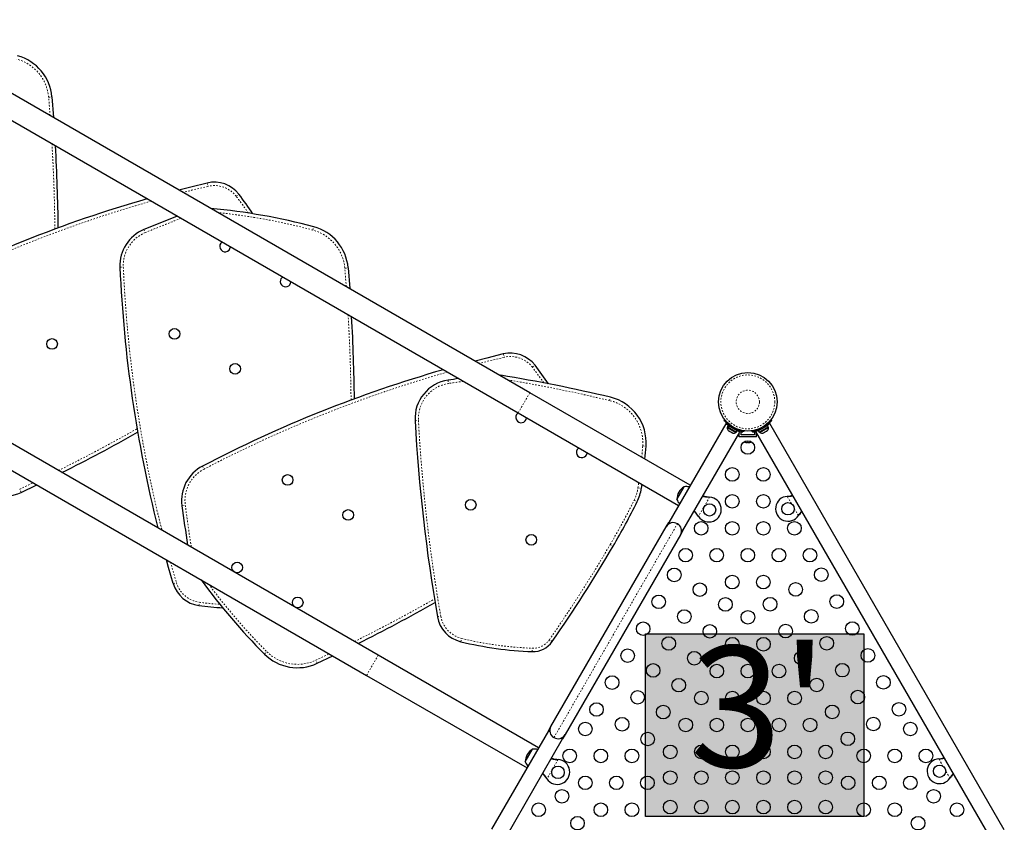
# Model space of a CAD drawing. Units: millimetres. Extents: x 111 to 587, y 0 to 489.
# Drawn here: x 354 to 417, y 253 to 305 of the extents above; entities that cross this region are included whole.
import ezdxf

# ---------------------------------------------------------------- set-up
doc = ezdxf.new("R2010")
doc.units = ezdxf.units.MM
doc.linetypes.add('PHANTOM', pattern=[0.0127, 0.00635, -0.00127, 0.00127, -0.00127, 0.00127, -0.00127])
doc.layers.add('CONTOUR', color=7, linetype='Continuous')
doc.layers.add('HAUTEUR-PLATE-FORME', color=7, linetype='Continuous')
doc.styles.add('DIM', font='romans.shx')

msp = doc.modelspace()

# ---------------------------------------------------------------- hatches: boundary and pattern name
at = {"layer": 'HAUTEUR-PLATE-FORME', "true_color": 0xfcfcfc}
msp.add_hatch(color=7, dxfattribs=at).paths.add_polyline_path([(394.27812, 265.54872), (408.30528, 265.54872), (408.30528, 253.79396), (394.27812, 253.79396)])

# ---------------------------------------------------------------- linework, layer by layer
at = {"layer": 'CONTOUR', "linetype": 'Continuous', "lineweight": 25}
for p, q in [((386.82804, 281.06511), (345.25882, 305.06511)), ((344.50882, 303.76607), (386.07804, 279.76607)), ((377.07804, 264.17761), (335.50882, 288.17761)), ((334.75882, 286.87857), (376.32804, 262.87857)), ((384.86585, 282.19798), (384.95337, 282.1848)), ((397.14457, 275.10886), (386.82804, 281.06511)), ((386.05234, 279.74108), (386.08258, 279.76345)), ((386.07804, 279.76607), (396.39457, 273.80982)), ((399.42602, 279.06044), (395.76177, 272.71378)), ((399.32196, 279.28333), (399.3594, 279.31255)), ((399.7183, 278.89169), (399.42602, 279.06044)), ((399.5515, 278.86528), (399.52805, 278.82467)), ((399.52805, 278.82467), (400.08014, 278.50592)), ((399.58541, 278.96796), (399.53247, 278.87627)), ((399.53247, 278.87627), (399.58559, 278.8456)), ((399.58541, 278.96796), (399.63852, 278.93729)), ((399.58559, 278.8456), (399.63852, 278.93729)), ((399.59483, 278.84026), (399.58559, 278.8456)), ((399.64777, 278.93196), (399.59483, 278.84026)), ((399.59483, 278.84026), (400.12262, 278.53554)), ((399.64777, 278.93196), (399.63852, 278.93729)), ((399.64777, 278.93196), (400.17556, 278.62723)), ((399.72292, 278.8997), (399.7181, 278.89135)), ((400.04286, 278.70385), (400.04742, 278.71174)), ((401.52603, 278.62182), (402.11619, 278.96255)), ((401.57897, 278.53013), (402.16912, 278.87086)), ((401.62145, 278.5005), (402.17354, 278.81925)), ((402.16912, 278.87086), (402.11619, 278.96255)), ((402.17354, 278.81925), (402.15009, 278.85987)), ((402.25702, 279.08716), (402.2251, 279.06873)), ((417.35077, 252.94402), (402.25702, 279.08716)), ((402.33762, 279.31071), (402.37964, 279.27791)), ((396.6711, 272.18878), (400.33535, 278.53544)), ((399.61311, 278.61321), (399.65932, 278.58653)), ((399.65932, 278.58653), (399.66364, 278.59402)), ((399.66364, 278.59402), (399.68759, 278.57021)), ((399.68759, 278.57021), (399.78, 278.51685)), ((399.78, 278.51685), (399.8126, 278.50802)), ((399.8126, 278.50802), (399.80827, 278.50053)), ((399.80827, 278.50053), (399.85448, 278.47385)), ((400.33535, 278.53544), (400.04306, 278.70419)), ((400.08014, 278.50592), (400.10359, 278.54653)), ((400.12262, 278.53554), (400.17556, 278.62723)), ((400.28673, 278.56351), (400.28673, 278.62165)), ((400.28673, 278.22552), (400.28673, 278.45124)), ((401.41173, 278.22552), (400.28673, 278.22552)), ((400.41173, 278.35052), (400.41173, 278.53802)), ((400.41173, 278.53802), (400.53673, 278.53802)), ((401.28673, 278.35052), (400.41173, 278.35052)), ((400.53673, 278.53802), (400.53673, 278.56347)), ((400.58699, 278.6038), (400.5804, 278.55676)), ((401.12119, 278.55135), (401.1138, 278.60413)), ((401.16173, 278.55754), (401.16173, 278.53802)), ((401.16173, 278.53802), (401.28673, 278.53802)), ((401.28673, 278.53802), (401.28673, 278.35052)), ((401.37962, 278.58059), (401.3477, 278.56216)), ((401.3477, 278.56216), (416.44145, 252.41902)), ((401.41173, 278.58987), (401.41173, 278.61564)), ((401.41173, 278.22552), (401.41173, 278.45124)), ((401.52603, 278.62182), (401.57897, 278.53013)), ((401.598, 278.54112), (401.62145, 278.5005)), ((401.82702, 278.46683), (401.86379, 278.47807)), ((401.8507, 278.47051), (401.82702, 278.46683)), ((401.86379, 278.47807), (401.8507, 278.47051)), ((401.86379, 278.47807), (401.93822, 278.52104)), ((401.94774, 278.52654), (401.93797, 278.52089)), ((401.93822, 278.52104), (401.94698, 278.53609)), ((401.94698, 278.53609), (401.97066, 278.53977)), ((401.97071, 278.5398), (401.94774, 278.52654)), ((401.97066, 278.53977), (402.05532, 278.58864)), ((402.05532, 278.58864), (402.07467, 278.59982)), ((402.07467, 278.59982), (402.08958, 278.60843)), ((389.94978, 277.49135), (389.9797, 277.51345)), ((400.69926, 277.8788), (400.73695, 277.87015)), ((400.71849, 277.87015), (400.69926, 277.8788)), ((400.73695, 277.87015), (400.71849, 277.87015)), ((400.73695, 277.87015), (400.82872, 277.87015)), ((400.82872, 277.87015), (400.84717, 277.8788)), ((400.86707, 277.87015), (400.8293, 277.87015)), ((400.84717, 277.8788), (400.86641, 277.87015)), ((400.86641, 277.87015), (400.95946, 277.87015)), ((400.95946, 277.87015), (400.97869, 277.87015)), ((400.97869, 277.87015), (400.98986, 277.87015)), ((354.10016, 274.6535), (355.10525, 275.13156)), ((394.03628, 275.17138), (393.9985, 274.90694)), ((396.52059, 274.60309), (396.75496, 275.00904)), ((396.28621, 274.19714), (396.52059, 274.60309)), ((398.36179, 274.35205), (398.39397, 274.34788)), ((398.36697, 274.34905), (398.39397, 274.34788)), ((403.38677, 274.39538), (403.41895, 274.39955)), ((403.38677, 274.39538), (403.41377, 274.39656)), ((397.67829, 273.10829), (397.65859, 273.13408)), ((397.67829, 273.10829), (397.66378, 273.13109)), ((404.12215, 273.18159), (404.10245, 273.1558)), ((404.11696, 273.17859), (404.10245, 273.1558)), ((388.18362, 259.58804), (395.60552, 272.44314)), ((395.60552, 272.44314), (395.76177, 272.71378)), ((395.85109, 272.66221), (395.76177, 272.71378)), ((396.51485, 271.91814), (389.09295, 259.06304)), ((396.6711, 272.18878), (396.51485, 271.91814)), ((396.6711, 272.18878), (396.58178, 272.24034)), ((387.39457, 258.22136), (377.07804, 264.17761)), ((373.15272, 263.6535), (374.15781, 264.13156)), ((376.32804, 262.87857), (386.64457, 256.92232)), ((388.02737, 259.3174), (384.36312, 252.97074)), ((388.02737, 259.3174), (388.18362, 259.58804)), ((388.02737, 259.3174), (388.11669, 259.26583)), ((385.27245, 252.44574), (388.9367, 258.7924)), ((388.84738, 258.84397), (388.9367, 258.7924)), ((389.09295, 259.06304), (388.9367, 258.7924)), ((386.77059, 257.71559), (387.00496, 258.12154)), ((386.53621, 257.30964), (386.77059, 257.71559)), ((388.61179, 257.46455), (388.64397, 257.46039)), ((388.61697, 257.46156), (388.64397, 257.46039)), ((413.13677, 257.50789), (413.16896, 257.51205)), ((413.13677, 257.50789), (413.16377, 257.50906)), ((387.92829, 256.2208), (387.90859, 256.24659)), ((387.92829, 256.2208), (387.91378, 256.24359)), ((413.87215, 256.29409), (413.85245, 256.2683)), ((413.86696, 256.29109), (413.85245, 256.2683))]:
    msp.add_line(p, q, dxfattribs=at)
at = {"layer": 'CONTOUR', "linetype": 'PHANTOM', "lineweight": 18}
for p, q in [((355.87046, 300.07514), (356.08619, 300.09341)), ((355.96508, 298.88385), (355.87046, 300.07514)), ((366.06859, 294.55525), (366.11849, 294.34458)), ((367.94038, 293.70017), (368.11165, 293.83262)), ((362.00211, 291.56236), (362.0847, 291.36222)), ((372.87061, 291.52874), (372.9267, 291.73786)), ((360.45799, 289.14486), (360.6743, 289.15409)), ((374.92301, 289.07514), (375.13875, 289.09341)), ((375.01764, 287.88385), (374.92301, 289.07514)), ((385.12115, 283.55525), (385.17105, 283.34458)), ((386.99294, 282.70017), (387.1642, 282.83262)), ((384.94784, 282.15064), (384.95337, 282.1848)), ((381.56767, 281.87309), (381.59978, 281.65898)), ((386.82804, 281.06511), (386.07804, 279.76607)), ((391.95946, 280.55956), (392.00988, 280.77011)), ((379.44215, 279.26349), (379.65833, 279.27537)), ((399.8278, 278.88531), (399.78818, 278.85439)), ((399.97582, 278.74606), (399.98279, 278.79583)), ((401.71788, 278.79697), (401.72578, 278.74064)), ((401.91341, 278.84898), (401.86858, 278.88397)), ((400.1646, 278.66369), (400.15175, 278.64144)), ((401.54978, 278.63614), (401.53731, 278.65774)), ((394.08636, 277.63631), (394.30221, 277.61948)), ((365.76778, 276.34168), (365.86794, 276.14974)), ((354.00811, 274.84947), (354.87822, 275.26264)), ((393.78427, 274.93828), (393.9985, 274.90694)), ((354.10016, 274.6535), (354.00811, 274.84947)), ((398.39397, 274.34788), (397.67829, 273.10829)), ((398.36697, 274.34905), (398.36179, 274.35205)), ((403.65489, 273.93098), (403.38677, 274.39538)), ((403.41377, 274.39656), (403.41895, 274.39955)), ((364.44623, 273.79569), (364.66084, 273.82424)), ((393.53821, 274.15028), (393.7322, 274.05414)), ((397.66378, 273.13109), (397.65859, 273.13408)), ((404.10245, 273.1558), (403.83432, 273.6202)), ((404.11696, 273.17859), (404.12215, 273.18159)), ((388.37578, 258.87087), (396.32268, 272.63531)), ((391.99844, 271.29798), (392.18525, 271.18854)), ((363.88754, 268.77757), (364.09495, 268.83969)), ((365.53488, 267.36954), (365.56396, 267.58409)), ((380.8837, 266.64505), (381.09699, 266.68223)), ((382.37997, 265.04547), (382.43128, 265.25581)), ((369.75654, 264.24697), (369.90959, 264.4001)), ((373.06067, 263.84947), (373.93078, 264.26264)), ((377.07804, 264.17761), (376.32804, 262.87857)), ((386.97909, 264.40666), (386.98704, 264.62302)), ((373.15272, 263.6535), (373.06067, 263.84947)), ((388.64397, 257.46039), (387.92829, 256.2208)), ((388.61697, 257.46156), (388.61179, 257.46455)), ((413.40489, 257.04348), (413.13677, 257.50789)), ((413.16377, 257.50906), (413.16896, 257.51205)), ((413.85245, 256.2683), (413.58432, 256.7327)), ((387.91378, 256.24359), (387.90859, 256.24659)), ((413.86696, 256.29109), (413.87215, 256.29409))]:
    msp.add_line(p, q, dxfattribs=at)
at = {"layer": 'CONTOUR', "linetype": 'Continuous', "lineweight": 25, "flags": 128}
for points in [[(356.08619, 300.09341), (356.19014, 298.7757), (356.1918, 298.75295)], [(356.08619, 300.09341), (356.19014, 298.7757), (356.1918, 298.75295)], [(366.06859, 294.55525), (365.00975, 294.29713), (364.24725, 294.10213)], [(366.06859, 294.55525), (365.00975, 294.29713), (364.24725, 294.10213)], [(375.13875, 289.09341), (375.2427, 287.7757), (375.24436, 287.75295)], [(375.13875, 289.09341), (375.2427, 287.7757), (375.24436, 287.75295)], [(385.12115, 283.55525), (384.06231, 283.29713), (383.29981, 283.10213)], [(385.12115, 283.55525), (384.06231, 283.29713), (383.29981, 283.10213)], [(363.88754, 268.77757), (363.58166, 269.82361), (363.44218, 270.31823)], [(363.88754, 268.77757), (363.58166, 269.82361), (363.44218, 270.31823)]]:
    msp.add_lwpolyline(points, dxfattribs=at)
at = {"layer": 'CONTOUR', "linetype": 'PHANTOM', "lineweight": 18, "flags": 128}
for points in [[(366.11849, 294.34458), (365.06241, 294.08713), (364.51457, 293.9478)], [(385.17105, 283.34458), (384.11496, 283.08713), (383.56713, 282.9478)], [(393.78427, 274.93828), (393.83197, 275.27433), (393.83388, 275.28823)], [(363.71039, 270.16338), (363.78986, 269.88301), (364.09495, 268.83969)]]:
    msp.add_lwpolyline(points, dxfattribs=at)
at = {"layer": 'CONTOUR', "linetype": 'Continuous', "lineweight": 25}
for centre, radius in [((363.969, 284.84707), 0.3438), ((356.08983, 284.19996), 0.3438), ((367.86611, 282.59707), 0.3438), ((400.84923, 280.47552), 1.89), ((400.84923, 277.53802), 0.4375), ((399.84923, 275.80597), 0.4375), ((401.84923, 275.80597), 0.4375), ((371.24527, 275.44996), 0.3438), ((399.84923, 274.07392), 0.4375), ((401.84923, 274.07392), 0.4375), ((383.02155, 273.84707), 0.3438), ((398.38904, 273.52434), 0.4), ((403.435, 273.59684), 0.4), ((375.14239, 273.19996), 0.3438), ((397.84923, 272.34187), 0.4375), ((399.84923, 272.34187), 0.4375), ((401.84923, 272.34187), 0.4375), ((403.84923, 272.34187), 0.4375), ((386.91867, 271.59707), 0.3438), ((396.84923, 270.60982), 0.4375), ((398.84923, 270.60982), 0.4375), ((400.84923, 270.60982), 0.4375), ((402.84923, 270.60982), 0.4375), ((404.84923, 270.60982), 0.4375), ((367.99527, 269.82079), 0.3438), ((396.11716, 269.34182), 0.4375), ((399.84923, 268.87777), 0.4375), ((401.84923, 268.87777), 0.4375), ((405.57321, 269.35586), 0.4375), ((397.7626, 268.39182), 0.4375), ((403.92776, 268.40586), 0.4375), ((395.11716, 267.60977), 0.4375), ((406.57321, 267.62381), 0.4375), ((371.89239, 267.57079), 0.3438), ((399.40805, 267.44182), 0.4375), ((402.28231, 267.45586), 0.4375), ((396.7626, 266.65977), 0.4375), ((400.85734, 266.61443), 0.4375), ((404.92776, 266.67381), 0.4375), ((394.11716, 265.87772), 0.4375), ((398.40805, 265.70977), 0.4375), ((403.28231, 265.72381), 0.4375), ((407.57321, 265.89176), 0.4375), ((395.7626, 264.92772), 0.4375), ((399.85734, 264.88238), 0.4375), ((401.85734, 264.88238), 0.4375), ((405.92776, 264.94176), 0.4375), ((393.11716, 264.14567), 0.4375), ((397.40805, 263.97772), 0.4375), ((404.28231, 263.99176), 0.4375), ((408.57321, 264.15971), 0.4375), ((394.7626, 263.19567), 0.4375), ((398.85734, 263.15033), 0.4375), ((400.85734, 263.15033), 0.4375), ((402.85734, 263.15033), 0.4375), ((406.92776, 263.20971), 0.4375), ((392.11716, 262.41362), 0.4375), ((396.40805, 262.24567), 0.4375), ((405.28231, 262.25971), 0.4375), ((409.57321, 262.42766), 0.4375), ((393.7626, 261.46362), 0.4375), ((397.85734, 261.41828), 0.4375), ((399.85734, 261.41828), 0.4375), ((401.85734, 261.41828), 0.4375), ((403.85734, 261.41828), 0.4375), ((407.92776, 261.47766), 0.4375), ((391.11716, 260.68157), 0.4375), ((410.57321, 260.69561), 0.4375), ((395.40805, 260.51362), 0.4375), ((406.28231, 260.52766), 0.4375), ((390.39318, 259.42761), 0.4375), ((392.7626, 259.73157), 0.4375), ((396.85734, 259.68623), 0.4375), ((398.85734, 259.68623), 0.4375), ((400.85734, 259.68623), 0.4375), ((402.85734, 259.68623), 0.4375), ((404.85734, 259.68623), 0.4375), ((408.92776, 259.74561), 0.4375), ((411.30528, 259.42761), 0.4375), ((394.40805, 258.78157), 0.4375), ((407.28231, 258.79561), 0.4375), ((389.39318, 257.69556), 0.4375), ((391.39318, 257.69556), 0.4375), ((393.39318, 257.69556), 0.4375), ((395.85734, 257.95418), 0.4375), ((397.85734, 257.95418), 0.4375), ((399.85734, 257.95418), 0.4375), ((401.85734, 257.95418), 0.4375), ((403.85734, 257.95418), 0.4375), ((405.85734, 257.95418), 0.4375), ((408.30528, 257.69556), 0.4375), ((410.30528, 257.69556), 0.4375), ((412.30528, 257.69556), 0.4375), ((388.63904, 256.63684), 0.4), ((395.85734, 256.29941), 0.4375), ((397.85734, 256.29941), 0.4375), ((399.85734, 256.29941), 0.4375), ((401.85734, 256.29941), 0.4375), ((403.85734, 256.29941), 0.4375), ((405.85734, 256.29941), 0.4375), ((413.185, 256.70934), 0.4), ((390.39318, 255.96351), 0.4375), ((392.39318, 255.96351), 0.4375), ((394.39318, 255.96351), 0.4375), ((407.30528, 255.96351), 0.4375), ((409.30528, 255.96351), 0.4375), ((411.30528, 255.96351), 0.4375), ((388.89318, 255.09748), 0.4375), ((412.80528, 255.09748), 0.4375), ((387.39318, 254.23146), 0.4375), ((391.39318, 254.23146), 0.4375), ((393.39318, 254.23146), 0.4375), ((395.85734, 254.39941), 0.4375), ((397.85734, 254.39941), 0.4375), ((399.85734, 254.39941), 0.4375), ((401.85734, 254.39941), 0.4375), ((403.85734, 254.39941), 0.4375), ((405.85734, 254.39941), 0.4375), ((408.30528, 254.23146), 0.4375), ((410.30528, 254.23146), 0.4375), ((414.30528, 254.23146), 0.4375), ((389.89318, 253.36543), 0.4375), ((411.80528, 253.36543), 0.4375)]:
    msp.add_circle(centre, radius, dxfattribs=at)
at = {"layer": 'CONTOUR', "linetype": 'PHANTOM', "lineweight": 18}
for radius in [1.73415, 0.74728]:
    msp.add_circle((400.84923, 280.47552), radius, dxfattribs=at)
for centre, radius, start, end in [((353.09689, 299.84029), 2.78349, 4.8398813, 74.9841836), ((241.55674, 290.39581), 114.72277, 0.596162, 3.3415993), ((366.52956, 292.6091), 1.78349, 37.7169819, 103.3256247), ((385.28198, 213.43897), 83.14419, 105.9212232, 117.5581882), ((352.4389, 281.71193), 19.59628, 33.8307196, 37.7169819), ((362.80017, 253.98681), 38.86914, 74.9841836, 84.1600532), ((412.98499, 168.01045), 133.44099, 111.3567945, 112.4231685), ((372.14945, 288.84029), 2.78349, 4.8398813, 74.9841836), ((362.95572, 289.25138), 2.28349, 112.4231685, 182.4418118), ((443.743, 292.69643), 83.14419, 182.4418118, 194.2627718), ((260.6093, 279.39581), 114.72277, 0.596162, 3.3415993), ((385.58212, 281.6091), 1.78349, 37.7169819, 103.3256247), ((371.49146, 270.71193), 19.59628, 34.0879443, 37.7169819), ((404.33454, 202.43897), 83.14419, 105.9212232, 117.5581882), ((369.45871, 186.59098), 96.62493, 76.5340825, 80.5071558), ((381.93838, 279.40073), 2.28349, 98.5274559, 183.1469312), ((432.01104, -54.5485), 339.96583, 98.3648726, 98.5274559), ((391.31128, 277.85258), 2.78349, 355.5435922, 76.5340825), ((305.2338, 378.68771), 114.72277, 296.5438348, 299.403838), ((487.29457, 285.19317), 107.79879, 183.1469312, 189.8876963), ((353.94868, 280.76448), 40.25939, 354.5073971, 355.5435922), ((366.9244, 274.12533), 2.28349, 117.5581882, 187.5768315), ((391.17936, 275.31926), 2.63262, 333.6382713, 351.6791245), ((496.93675, 291.41917), 133.44099, 187.5768315, 188.748564), ((351.92841, 294.77094), 46.43907, 329.6383011, 333.6382713), ((310.10449, 319.27132), 94.91081, 325.2510381, 329.6383011), ((365.80344, 269.35143), 1.78349, 196.6743753, 262.2830181), ((397.38663, 291.89232), 38.86914, 216.5392162, 225.0158164), ((368.19534, 287.00289), 19.59628, 262.2830181, 266.1692804), ((324.28636, 367.68771), 114.72277, 296.5438348, 299.4496108), ((382.85399, 266.98848), 1.78349, 189.8876963, 256.2896843), ((387.82256, 287.35442), 22.74675, 256.2896843, 267.8949795), ((387.03419, 265.90565), 1.28349, 267.8949795, 325.2399481), ((371.87727, 266.36887), 2.78349, 225.0158164, 295.1601187)]:
    msp.add_arc(centre, radius, start, end, dxfattribs=at)
at = {"layer": 'CONTOUR', "linetype": 'Continuous', "lineweight": 25}
for centre, radius, start, end in [((353.09689, 299.84029), 3, 4.8398813, 74.9841836), ((241.55674, 290.39581), 114.93928, 0.6347775, 3.270622), ((366.52956, 292.6091), 2, 37.7169819, 103.3256247), ((385.28198, 213.43897), 83.3607, 106.0651483, 117.5581882), ((352.4389, 281.71193), 19.81278, 33.2545573, 37.7169819), ((362.80017, 253.98681), 39.08565, 74.9841836, 84.8581067), ((412.98499, 168.01045), 133.6575, 111.4309609, 112.4231685), ((362.95572, 289.25138), 2.5, 112.4231685, 182.4418118), ((372.14945, 288.84029), 3, 4.8398813, 74.9841836), ((367.219, 290.47624), 0.3438, 123.3432226, 356.6567774), ((443.743, 292.69643), 83.3607, 182.4418118, 194.1179212), ((371.11611, 288.22624), 0.3438, 150, 356.6567774), ((371.11611, 288.22624), 0.3438, 123.3432226, 150), ((260.6093, 279.39581), 114.93928, 0.6347775, 3.270622), ((385.58212, 281.6091), 2, 37.7169819, 103.3256247), ((404.33454, 202.43897), 83.3607, 106.0651483, 117.5581882), ((371.49146, 270.71193), 19.81278, 33.4641818, 37.7169819), ((432.01104, -54.5485), 340.18234, 98.4109152, 98.5274559), ((369.45871, 186.59098), 96.84144, 76.5340825, 80.7930863), ((381.93838, 279.40073), 2.5, 98.5274559, 183.1469312), ((391.31128, 277.85258), 3, 355.5435922, 76.5340825), ((386.27155, 279.47624), 0.3438, 129.6148861, 356.6567774), ((487.29457, 285.19317), 108.0153, 183.1469312, 189.8876963), ((399.78105, 278.80329), 0.2539, 175.1706577, 221.5528434), ((400.84923, 280.47552), 1.9375, 236.7947505, 243.2052495), ((400.85236, 280.47011), 1.9375, 296.7947505, 303.2052495), ((401.92054, 278.79788), 0.2539, 311.7410756, 4.8293423), ((305.2338, 378.68771), 114.93928, 296.6151213, 299.3652225), ((399.93513, 278.71433), 0.2539, 258.7757431, 304.8293423), ((401.76646, 278.70892), 0.2539, 235.1706577, 288.2589244), ((390.16867, 277.22624), 0.3438, 129.5442907, 356.6567774), ((353.94868, 280.76448), 40.4759, 354.3677575, 355.5435922), ((400.76028, 278.11873), 0.2539, 235.7145234, 258.2589244), ((400.93819, 278.11873), 0.2539, 281.7410756, 304.2854707), ((366.9244, 274.12533), 2.5, 117.5581882, 187.5768315), ((352.82471, 277.36887), 3, 225.0158164, 295.1601187), ((397.22762, 274.19488), 0.94141, 120.1371656, 179.8628344), ((396.9006, 274.25736), 0.76565, 76.2664214, 100.9652448), ((391.17936, 275.31926), 2.84913, 333.6382713, 351.6791245), ((398.34574, 273.54934), 0.8, 213.4566367, 86.5433633), ((403.435, 273.59684), 0.8, 93.4566367, 326.5433633), ((496.93675, 291.41917), 133.6575, 187.5768315, 188.6741179), ((351.92841, 294.77094), 46.65558, 329.6383011, 333.6382713), ((397.01, 274.44685), 0.76565, 199.0347552, 223.7335786), ((396.06018, 272.18064), 0.525, 60, 150), ((396.06018, 272.18064), 0.525, 330, 60), ((310.10449, 319.27132), 95.12731, 325.2510129, 329.6383011), ((365.80344, 269.35143), 2, 196.6743753, 262.2830181), ((397.38663, 291.89232), 39.08565, 215.8183592, 225.0158164), ((368.19534, 287.00289), 19.81278, 262.2830181, 266.7454427), ((324.28636, 367.68771), 114.93928, 296.6151213, 299.4100867), ((382.85399, 266.98848), 2, 189.8876963, 256.2896843), ((387.82256, 287.35442), 22.96326, 256.2896843, 267.8949795), ((387.03419, 265.90565), 1.5, 267.8949795, 325.2399481), ((371.87727, 266.36887), 3, 225.0158164, 295.1601187), ((388.63828, 259.32554), 0.525, 150, 240), ((388.63828, 259.32554), 0.525, 240, 330), ((387.47762, 257.30739), 0.94141, 120.1371656, 179.8628344), ((387.1506, 257.36987), 0.76565, 76.2664214, 100.9652448), ((387.26, 257.55935), 0.76565, 199.0347552, 223.7335786), ((388.59574, 256.66184), 0.8, 213.4566367, 86.5433633), ((413.185, 256.70934), 0.8, 93.4566367, 326.5433633)]:
    msp.add_arc(centre, radius, start, end, dxfattribs=at)
for points, knots in [([(399.78818, 278.85439), (399.75921, 278.87403), (399.70129, 278.91331), (399.6204, 278.9765), (399.54692, 279.04002), (399.4829, 279.10098), (399.42967, 279.15631), (399.38678, 279.20422), (399.35478, 279.24215), (399.3282, 279.27523), (399.32432, 279.28027), (399.32196, 279.28333)], [0, 0, 0, 0, 0.10582577, 0.21161743, 0.3176093, 0.42359785, 0.5267906, 0.62999275, 0.7342298, 0.83847092, 1, 1, 1, 1]), ([(400.5804, 278.55676), (400.57875, 278.55699), (400.5754, 278.55745), (400.54849, 278.5614), (400.50601, 278.56844), (400.4486, 278.57951), (400.3776, 278.59575), (400.29714, 278.61765), (400.20869, 278.64612), (400.12434, 278.67805), (400.04577, 278.71175), (399.99925, 278.73456), (399.97582, 278.74606)], [0, 0, 0, 0, 0.10460016, 0.21222836, 0.31683025, 0.42448961, 0.52857858, 0.63579059, 0.73807207, 0.84334596, 0.92108039, 1, 1, 1, 1]), ([(401.72578, 278.74064), (401.69428, 278.72538), (401.6313, 278.69485), (401.53614, 278.6564), (401.44438, 278.62452), (401.35959, 278.59956), (401.28505, 278.58112), (401.22211, 278.56794), (401.17326, 278.55919), (401.13132, 278.55271), (401.12502, 278.55187), (401.12119, 278.55135)], [0, 0, 0, 0, 0.10582577, 0.211617433, 0.317609301, 0.42359785, 0.526790603, 0.629992747, 0.734229797, 0.838470921, 1, 1, 1, 1]), ([(402.37964, 279.27791), (402.37861, 279.2766), (402.37654, 279.27393), (402.35966, 279.25259), (402.33232, 279.21933), (402.29403, 279.17514), (402.24447, 279.12178), (402.18528, 279.06304), (402.1164, 279.00068), (402.04657, 278.9436), (401.97809, 278.8924), (401.93508, 278.86352), (401.91341, 278.84898)], [0, 0, 0, 0, 0.104600163, 0.212228363, 0.316830252, 0.424489607, 0.528578578, 0.63579059, 0.738072069, 0.843345956, 0.921080394, 1, 1, 1, 1]), ([(402.2251, 279.06873), (402.21604, 279.05986), (402.19792, 279.04212), (402.15737, 279.00485), (402.12058, 278.97226), (402.09454, 278.95149), (402.08804, 278.9463)], [0, 0, 0, 0, 0.30008113, 0.60020462, 0.90015912, 1, 1, 1, 1]), ([(399.58917, 278.63702), (399.59295, 278.63283), (399.60052, 278.62442), (399.60891, 278.61695), (399.61311, 278.61321)], [0, 0, 0, 0, 0.49894572, 1, 1, 1, 1]), ([(399.85448, 278.47385), (399.85981, 278.47209), (399.87047, 278.46856), (399.88154, 278.4662), (399.88708, 278.46502)], [0, 0, 0, 0, 0.49899362, 1, 1, 1, 1]), ([(401.55315, 278.63748), (401.55093, 278.63659), (401.52581, 278.62657), (401.48322, 278.61215), (401.42907, 278.59463), (401.39664, 278.58531), (401.3825, 278.58139), (401.37962, 278.58059)], [0, 0, 0, 0, 0.028395424, 0.32063292, 0.621836891, 0.92300484, 1, 1, 1, 1]), ([(402.05532, 278.58864), (402.0602, 278.59278), (402.07, 278.60106), (402.07895, 278.61026), (402.08343, 278.61487)], [0, 0, 0, 0, 0.49899362, 1, 1, 1, 1]), ([(402.08343, 278.61487), (402.08215, 278.61212), (402.07958, 278.6066), (402.07631, 278.60208), (402.07467, 278.59982)], [0, 0, 0, 0, 0.49894572, 1, 1, 1, 1]), ([(400.95946, 277.87015), (400.9658, 277.87128), (400.9785, 277.87356), (400.99092, 277.87705), (400.99715, 277.8788)], [0, 0, 0, 0, 0.49899362, 1, 1, 1, 1]), ([(400.99715, 277.8788), (400.99411, 277.87706), (400.98803, 277.87357), (400.98181, 277.87129), (400.97869, 277.87015)], [0, 0, 0, 0, 0.49894572, 1, 1, 1, 1]), ([(397.95131, 274.40617), (397.9623, 274.40348), (397.98703, 274.39743), (398.0278, 274.38866), (398.09841, 274.37461), (398.21075, 274.35934), (398.3114, 274.35271), (398.36697, 274.34905)], [0, 0, 0, 0, 0.0901921, 0.20306122, 0.31677681, 0.62278814, 1, 1, 1, 1]), ([(397.9642, 274.4285), (397.97923, 274.42449), (398.02537, 274.41218), (398.11205, 274.393), (398.22992, 274.3714), (398.31604, 274.35876), (398.36179, 274.35205)], [0, 0, 0, 0, 0.12260488, 0.37647604, 0.66877387, 1, 1, 1, 1]), ([(403.41377, 274.39656), (403.4645, 274.39958), (403.565, 274.40556), (403.67291, 274.42024), (403.72386, 274.43136), (403.73164, 274.43306)], [0, 0, 0, 0, 0.46356761, 0.91819349, 1, 1, 1, 1]), ([(403.41895, 274.39955), (403.48031, 274.40799), (403.58404, 274.42225), (403.68043, 274.44448), (403.7198, 274.45355)], [0, 0, 0, 0, 0.59156293, 1, 1, 1, 1]), ([(397.65859, 273.13408), (397.62067, 273.18234), (397.54511, 273.27849), (397.45303, 273.3807), (397.40379, 273.42861), (397.39299, 273.43913)], [0, 0, 0, 0, 0.44029505, 0.87716547, 1, 1, 1, 1]), ([(397.66378, 273.13109), (397.63578, 273.17371), (397.58032, 273.25814), (397.49119, 273.37078), (397.43392, 273.43253), (397.40635, 273.46227)], [0, 0, 0, 0, 0.34585234, 0.68503356, 1, 1, 1, 1]), ([(404.30702, 273.43647), (404.30153, 273.43022), (404.26883, 273.39299), (404.20398, 273.30853), (404.14791, 273.22481), (404.11696, 273.17859)], [0, 0, 0, 0, 0.08283304, 0.4936263, 1, 1, 1, 1]), ([(404.31884, 273.41598), (404.3079, 273.40424), (404.27078, 273.3644), (404.20486, 273.28584), (404.15084, 273.21775), (404.12215, 273.18159)], [0, 0, 0, 0, 0.16381387, 0.55580425, 1, 1, 1, 1]), ([(388.20131, 257.51868), (388.2123, 257.51599), (388.23703, 257.50993), (388.2778, 257.50117), (388.34841, 257.48711), (388.46075, 257.47185), (388.5614, 257.46522), (388.61697, 257.46156)], [0, 0, 0, 0, 0.0901921, 0.20306122, 0.31677681, 0.62278814, 1, 1, 1, 1]), ([(388.2142, 257.541), (388.22923, 257.53699), (388.27537, 257.52469), (388.36205, 257.5055), (388.47992, 257.48391), (388.56604, 257.47127), (388.61179, 257.46455)], [0, 0, 0, 0, 0.12260488, 0.37647604, 0.66877387, 1, 1, 1, 1]), ([(413.16377, 257.50906), (413.2145, 257.51208), (413.315, 257.51806), (413.42292, 257.53274), (413.47387, 257.54386), (413.48164, 257.54556)], [0, 0, 0, 0, 0.46356761, 0.91819349, 1, 1, 1, 1]), ([(413.16896, 257.51205), (413.23031, 257.52049), (413.33404, 257.53475), (413.43043, 257.55698), (413.4698, 257.56606)], [0, 0, 0, 0, 0.59156293, 1, 1, 1, 1]), ([(387.90859, 256.24659), (387.87067, 256.29485), (387.79511, 256.39099), (387.70303, 256.4932), (387.65379, 256.54112), (387.64299, 256.55163)], [0, 0, 0, 0, 0.44029505, 0.87716547, 1, 1, 1, 1]), ([(387.91378, 256.24359), (387.88578, 256.28622), (387.83032, 256.37064), (387.74119, 256.48328), (387.68392, 256.54504), (387.65635, 256.57477)], [0, 0, 0, 0, 0.34585234, 0.68503356, 1, 1, 1, 1]), ([(414.05702, 256.54897), (414.05153, 256.54272), (414.01883, 256.50549), (413.95398, 256.42103), (413.89792, 256.33731), (413.86696, 256.29109)], [0, 0, 0, 0, 0.08283304, 0.4936263, 1, 1, 1, 1]), ([(414.06884, 256.52849), (414.0579, 256.51675), (414.02078, 256.47691), (413.95486, 256.39834), (413.90084, 256.33025), (413.87215, 256.29409)], [0, 0, 0, 0, 0.16381387, 0.55580425, 1, 1, 1, 1])]:
    msp.add_open_spline(points, degree=3, knots=knots, dxfattribs=at)
at = {"layer": 'CONTOUR', "linetype": 'PHANTOM', "lineweight": 18}
msp.add_open_spline([(388.26651, 265.05044), (388.25637, 265.05748), (388.23609, 265.07156), (388.19237, 265.1019), (388.14244, 265.13654), (388.10657, 265.16143), (388.08864, 265.17388)], degree=3, knots=[0, 0, 0, 0, 0.24999997, 0.49999995, 0.74999993, 1, 1, 1, 1], dxfattribs=at)
at = {"layer": 'HAUTEUR-PLATE-FORME', "color": 0}
msp.add_lwpolyline([(394.27812, 265.54872), (408.30528, 265.54872), (408.30528, 253.79396), (394.27812, 253.79396)], close=True, dxfattribs=at)

# ---------------------------------------------------------------- texts
at = {"layer": 'HAUTEUR-PLATE-FORME', "color": 7, "insert": (401.5655, 259.85415), "char_height": 7.8, "width": 14.63629, "attachment_point": 5, "style": 'DIM'}
msp.add_mtext("{3'}", dxfattribs=at)

doc.saveas('drawing.dxf')
